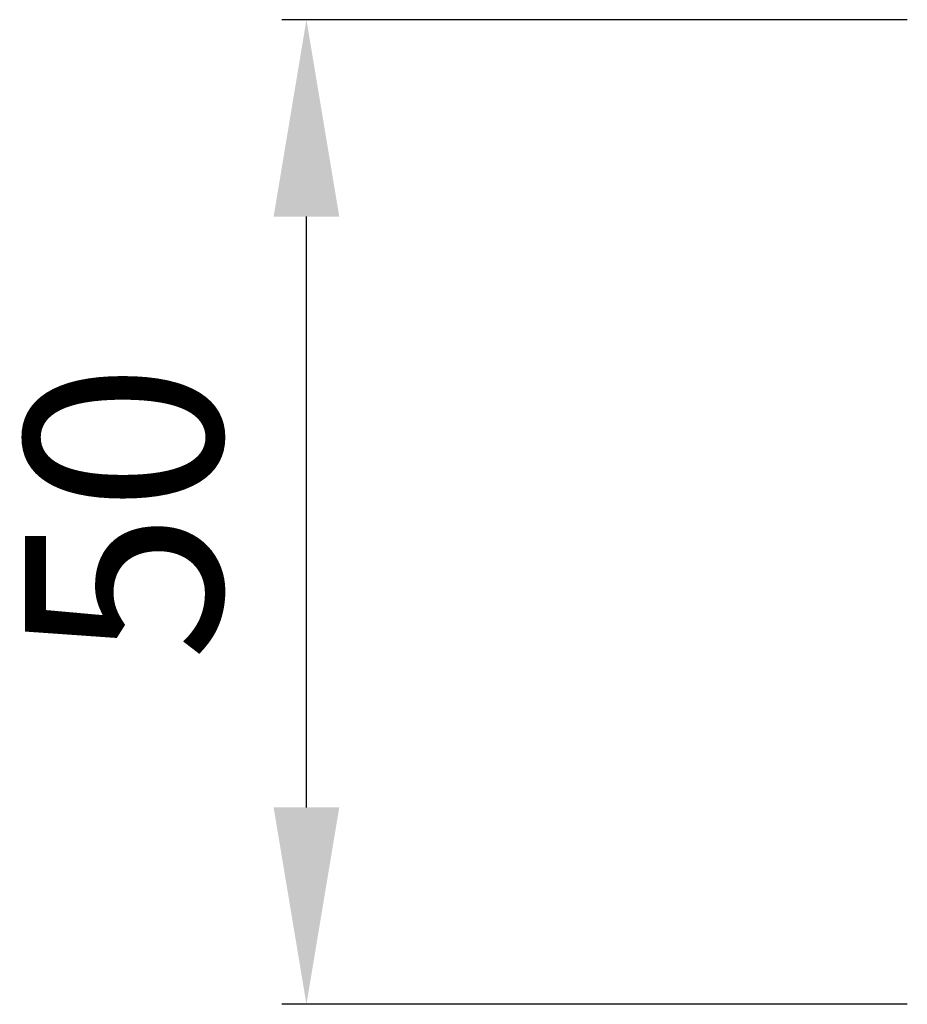
# Model space of a CAD drawing. Units: millimetres. Extents: x 2169 to 2844, y 1471 to 1778.
# Drawn here: x 2169 to 2214, y 1610 to 1660 of the extents above; entities that cross this region are included whole.
import ezdxf

# ---------------------------------------------------------------- set-up
doc = ezdxf.new("R2010")
doc.units = ezdxf.units.MM
doc.styles.get("Standard").update_dxf_attribs({"font": 'isocpeur.ttf', "height": 10})
doc.dimstyles.new('ISO-25', dxfattribs={"dimtxt": 10, "dimasz": 10, "dimexe": 1.25, "dimexo": 0.625, "dimgap": 3, "dimtad": 1, "dimdec": 0, "dimtxsty": 'Standard', "dimcen": 2.5, "dimadec": 0, "dimazin": 0, "dimtfac": 1, "dimtdec": 0, "dimtmove": 0, "dimatfit": 3, "dimfxl": 1, "dimarcsym": 0})

# ---------------------------------------------------------------- blocks, each defined once
blk = doc.blocks.new('*D16')
at = {"color": 0, "lineweight": -2, "transparency": 16777216}
for p, q in [((2214.228, 1659.813), (2182.48, 1659.813)), ((2183.73, 1619.813), (2183.73, 1649.813)), ((2214.228, 1609.813), (2182.48, 1609.813))]:
    blk.add_line(p, q, dxfattribs=at)
at = {"color": 0, "lineweight": 20, "transparency": 16777216}
for points in [[(2182.064, 1649.813), (2185.397, 1649.813), (2183.73, 1659.813)], [(2182.064, 1619.813), (2185.397, 1619.813), (2183.73, 1609.813)]]:
    blk.add_solid(points, dxfattribs=at)
at = {"layer": 'Defpoints', "color": 0, "lineweight": 20, "transparency": 16777216}
for p in [(2183.73, 1659.813), (2214.853, 1659.813), (2214.853, 1609.813)]:
    blk.add_point(p, dxfattribs=at)
at = {"color": 0, "transparency": 16777216, "insert": (2175.73, 1634.813), "char_height": 10, "attachment_point": 5, "rotation": 90}
blk.add_mtext('50', dxfattribs=at)

msp = doc.modelspace()

# ---------------------------------------------------------------- dimensions: what is measured, and where the dimension line sits
dim = msp.add_linear_dim(base=(2183.73, 1659.813), p1=(2214.853, 1609.813), p2=(2214.853, 1659.813), angle=90, dimstyle='ISO-25')
dim.commit()
dim.dimension.update_dxf_attribs({"geometry": '*D16', "text_midpoint": (2175.73, 1634.813)})

doc.saveas('drawing.dxf')
